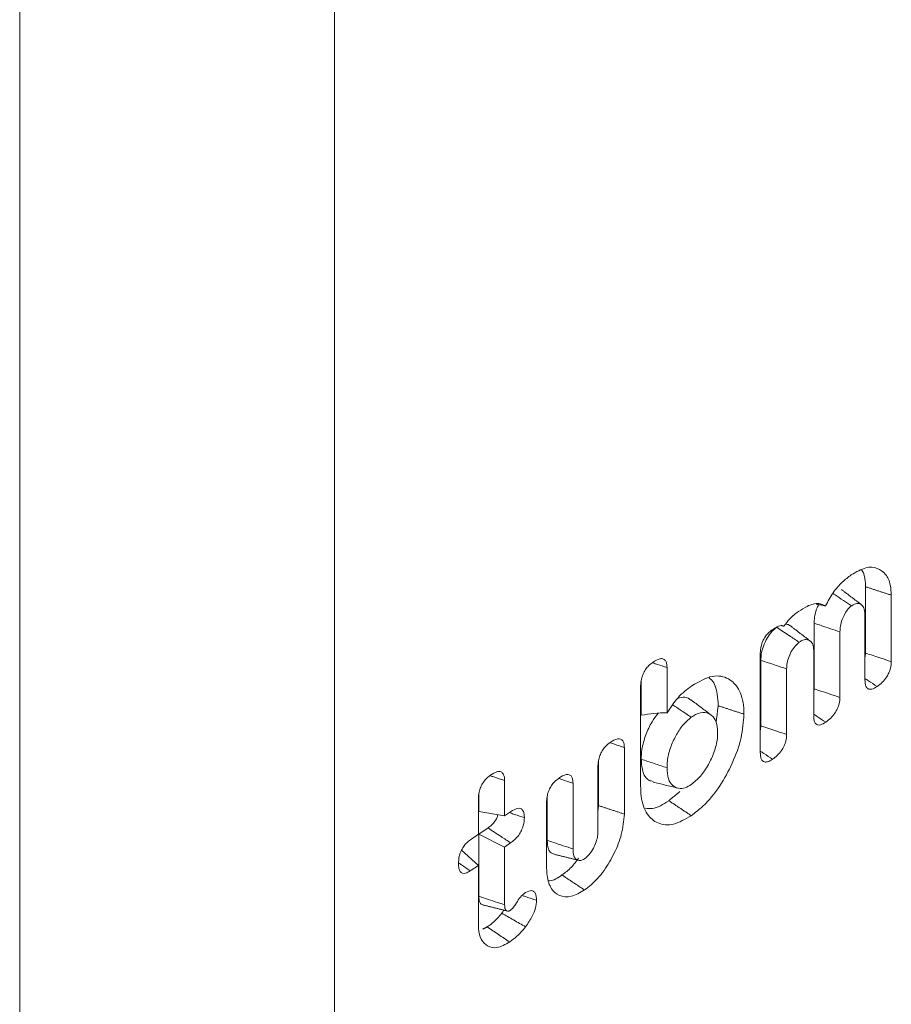
# Model space of a CAD drawing. Units: millimetres. Extents: x -45896 to -40646, y -1091 to 6334.
# Drawn here: x -44706 to -44697, y 403 to 413 of the extents above; entities that cross this region are included whole.
import ezdxf

# ---------------------------------------------------------------- set-up
doc = ezdxf.new("R2010")
doc.units = ezdxf.units.MM
doc.header["$LTSCALE"] = 3
doc.layers.get('0').update_dxf_attribs({"lineweight": 15})

msp = doc.modelspace()

# ---------------------------------------------------------------- linework, layer by layer
at = {"color": 7, "linetype": 'Continuous', "lineweight": 15}
for p, q in [((-44703.04, 414.922), (-44703.04, 390.782)), ((-44706.404, 414.416), (-44706.404, 389.388)), ((-44697.362, 407.396), (-44697.362, 406.687)), ((-44697.086, 407.306), (-44697.086, 406.595)), ((-44697.368, 406.399), (-44697.368, 407.1)), ((-44697.911, 407.006), (-44697.911, 406.305)), ((-44697.635, 406.914), (-44697.635, 406.213)), ((-44698.487, 405.622), (-44698.487, 406.688)), ((-44697.916, 406.018), (-44697.916, 406.718)), ((-44698.481, 406.61), (-44698.481, 405.909)), ((-44699.484, 406.533), (-44699.484, 406.049)), ((-44698.205, 406.518), (-44698.205, 405.817)), ((-44699.766, 405.268), (-44699.766, 406.337)), ((-44699.76, 406.389), (-44699.76, 406.022)), ((-44699.94, 405.677), (-44699.94, 404.966)), ((-44700.216, 405.534), (-44700.216, 405.057)), ((-44700.222, 404.78), (-44700.222, 405.483)), ((-44701.22, 405.325), (-44701.22, 404.947)), ((-44700.489, 405.297), (-44700.489, 404.594)), ((-44701.496, 405.181), (-44701.496, 404.993)), ((-44701.501, 404.751), (-44701.501, 405.13)), ((-44700.771, 404.388), (-44700.771, 405.101)), ((-44700.765, 405.153), (-44700.765, 404.684)), ((-44701.22, 404.947), (-44701.496, 404.993)), ((-44701.22, 404.947), (-44701.156, 404.991)), ((-44701.397, 404.818), (-44701.496, 404.75)), ((-44701.586, 404.692), (-44701.501, 404.751)), ((-44701.496, 404.75), (-44701.496, 404.087)), ((-44701.22, 404.614), (-44701.496, 404.75)), ((-44701.156, 404.658), (-44701.22, 404.614)), ((-44701.501, 404.418), (-44701.68, 404.58)), ((-44701.22, 404.614), (-44701.22, 403.997)), ((-44701.501, 404.418), (-44701.587, 404.359)), ((-44701.501, 403.789), (-44701.501, 404.418))]:
    msp.add_line(p, q, dxfattribs=at)
for points, knots in [([(-44697.515, 407.523), (-44697.461, 407.554), (-44697.361, 407.613), (-44697.234, 407.602), (-44697.144, 407.538), (-44697.093, 407.433), (-44697.088, 407.343), (-44697.086, 407.306)], [0, 0, 0, 0, 0.247065, 0.457414, 0.666647, 0.862271, 1, 1, 1, 1]), ([(-44697.789, 407.192), (-44697.763, 407.24), (-44697.712, 407.337), (-44697.613, 407.448), (-44697.547, 407.498), (-44697.515, 407.523)], [0, 0, 0, 0, 0.343993, 0.686893, 1, 1, 1, 1]), ([(-44697.405, 407.575), (-44697.403, 407.572), (-44697.378, 407.548), (-44697.365, 407.482), (-44697.362, 407.417), (-44697.362, 407.396)], [0, 0, 0, 0, 0.0807608, 0.7147638, 1, 1, 1, 1]), ([(-44697.511, 407.192), (-44697.57, 407.231), (-44697.636, 407.275), (-44697.703, 407.32), (-44697.711, 407.325)], [0, 0, 0, 0, 0.875291, 1, 1, 1, 1]), ([(-44698.077, 407.132), (-44698.047, 407.151), (-44697.973, 407.199), (-44697.868, 407.229), (-44697.812, 407.203), (-44697.789, 407.192)], [0, 0, 0, 0, 0.290883, 0.703007, 1, 1, 1, 1]), ([(-44697.862, 407.205), (-44697.87, 407.19), (-44697.892, 407.145), (-44697.908, 407.075), (-44697.91, 407.027), (-44697.911, 407.006)], [0, 0, 0, 0, 0.238567, 0.657427, 1, 1, 1, 1]), ([(-44697.511, 407.192), (-44697.524, 407.182), (-44697.55, 407.16), (-44697.585, 407.105), (-44697.615, 407.043), (-44697.633, 406.975), (-44697.634, 406.934), (-44697.635, 406.914)], [0, 0, 0, 0, 0.172431, 0.367447, 0.564817, 0.79106, 1, 1, 1, 1]), ([(-44697.368, 407.1), (-44697.37, 407.126), (-44697.374, 407.175), (-44697.41, 407.211), (-44697.454, 407.222), (-44697.49, 407.205), (-44697.509, 407.193), (-44697.511, 407.192)], [0, 0, 0, 0, 0.273326, 0.530241, 0.753556, 0.972992, 1, 1, 1, 1]), ([(-44698.234, 406.975), (-44698.214, 407.002), (-44698.165, 407.068), (-44698.11, 407.108), (-44698.077, 407.132)], [0, 0, 0, 0, 0.418771, 1, 1, 1, 1]), ([(-44698.36, 406.935), (-44698.341, 406.947), (-44698.305, 406.971), (-44698.26, 406.985), (-44698.24, 406.977), (-44698.234, 406.975)], [0, 0, 0, 0, 0.4113665, 0.8280457, 1, 1, 1, 1]), ([(-44698.169, 406.977), (-44698.172, 406.98), (-44698.183, 406.995), (-44698.203, 406.995), (-44698.218, 406.995)], [0, 0, 0, 0, 0.212046, 1, 1, 1, 1]), ([(-44697.635, 406.914), (-44697.702, 406.937), (-44697.794, 406.967), (-44697.885, 406.998), (-44697.911, 407.006)], [0, 0, 0, 0, 0.727143, 1, 1, 1, 1]), ([(-44698.487, 406.688), (-44698.485, 406.711), (-44698.483, 406.751), (-44698.463, 406.812), (-44698.436, 406.861), (-44698.4, 406.905), (-44698.374, 406.924), (-44698.36, 406.935)], [0, 0, 0, 0, 0.259613, 0.435591, 0.611577, 0.787888, 1, 1, 1, 1]), ([(-44698.312, 406.963), (-44698.333, 406.945), (-44698.374, 406.91), (-44698.426, 406.827), (-44698.464, 406.74), (-44698.479, 406.665), (-44698.48, 406.625), (-44698.481, 406.61)], [0, 0, 0, 0, 0.228563, 0.443317, 0.667658, 0.875963, 1, 1, 1, 1]), ([(-44698.071, 406.803), (-44698.106, 406.827), (-44698.187, 406.88), (-44698.267, 406.933), (-44698.312, 406.963)], [0, 0, 0, 0, 0.441319, 1, 1, 1, 1]), ([(-44698.071, 406.803), (-44698.086, 406.79), (-44698.117, 406.765), (-44698.157, 406.702), (-44698.189, 406.634), (-44698.203, 406.57), (-44698.204, 406.533), (-44698.205, 406.518)], [0, 0, 0, 0, 0.202325, 0.410089, 0.627789, 0.841804, 1, 1, 1, 1]), ([(-44697.916, 406.718), (-44697.918, 406.739), (-44697.921, 406.78), (-44697.95, 406.82), (-44697.991, 406.836), (-44698.036, 406.826), (-44698.061, 406.809), (-44698.071, 406.803)], [0, 0, 0, 0, 0.2139784, 0.4172064, 0.6780454, 0.8762907, 1, 1, 1, 1]), ([(-44697.086, 406.595), (-44697.124, 406.608), (-44697.216, 406.639), (-44697.308, 406.669), (-44697.362, 406.687)], [0, 0, 0, 0, 0.411057, 1, 1, 1, 1]), ([(-44699.766, 406.337), (-44699.765, 406.36), (-44699.763, 406.399), (-44699.742, 406.461), (-44699.715, 406.511), (-44699.678, 406.556), (-44699.651, 406.577), (-44699.635, 406.588)], [0, 0, 0, 0, 0.251494, 0.427524, 0.60375, 0.774886, 1, 1, 1, 1]), ([(-44699.635, 406.588), (-44699.61, 406.604), (-44699.572, 406.628), (-44699.526, 406.629), (-44699.501, 406.61), (-44699.486, 406.576), (-44699.485, 406.548), (-44699.484, 406.533)], [0, 0, 0, 0, 0.338313, 0.511949, 0.687196, 0.839308, 1, 1, 1, 1]), ([(-44699.484, 406.533), (-44699.518, 406.544), (-44699.568, 406.56), (-44699.618, 406.576), (-44699.634, 406.582)], [0, 0, 0, 0, 0.6765337, 1, 1, 1, 1]), ([(-44698.205, 406.518), (-44698.246, 406.531), (-44698.337, 406.562), (-44698.429, 406.593), (-44698.481, 406.61)], [0, 0, 0, 0, 0.441337, 1, 1, 1, 1]), ([(-44697.086, 406.595), (-44697.087, 406.573), (-44697.09, 406.535), (-44697.111, 406.476), (-44697.141, 406.422), (-44697.185, 406.37), (-44697.219, 406.344), (-44697.238, 406.33)], [0, 0, 0, 0, 0.221982, 0.379448, 0.536755, 0.748984, 1, 1, 1, 1]), ([(-44699.219, 406.338), (-44699.144, 406.381), (-44698.999, 406.464), (-44698.827, 406.427), (-44698.707, 406.312), (-44698.664, 406.161), (-44698.662, 406.057), (-44698.661, 406.034)], [0, 0, 0, 0, 0.260091, 0.499672, 0.709213, 0.936853, 1, 1, 1, 1]), ([(-44699.484, 406.049), (-44699.446, 406.106), (-44699.365, 406.228), (-44699.27, 406.3), (-44699.219, 406.338)], [0, 0, 0, 0, 0.471909, 1, 1, 1, 1]), ([(-44699.035, 406.422), (-44699.024, 406.414), (-44698.979, 406.38), (-44698.944, 406.273), (-44698.939, 406.166), (-44698.937, 406.124)], [0, 0, 0, 0, 0.152983, 0.668601, 1, 1, 1, 1]), ([(-44697.238, 406.33), (-44697.269, 406.35), (-44697.312, 406.379), (-44697.355, 406.408), (-44697.368, 406.416)], [0, 0, 0, 0, 0.7072088, 1, 1, 1, 1]), ([(-44697.238, 406.33), (-44697.257, 406.318), (-44697.288, 406.299), (-44697.326, 406.299), (-44697.351, 406.316), (-44697.365, 406.351), (-44697.367, 406.382), (-44697.368, 406.399)], [0, 0, 0, 0, 0.272476, 0.450247, 0.628458, 0.796668, 1, 1, 1, 1]), ([(-44697.635, 406.213), (-44697.673, 406.226), (-44697.765, 406.256), (-44697.857, 406.287), (-44697.911, 406.305)], [0, 0, 0, 0, 0.4156, 1, 1, 1, 1]), ([(-44699.224, 406.001), (-44699.264, 406.028), (-44699.33, 406.072), (-44699.397, 406.116), (-44699.423, 406.134)], [0, 0, 0, 0, 0.606624, 1, 1, 1, 1]), ([(-44699.228, 406.185), (-44699.248, 406.199), (-44699.288, 406.226), (-44699.344, 406.211), (-44699.372, 406.203)], [0, 0, 0, 0, 0.4991425, 1, 1, 1, 1]), ([(-44699.012, 406.024), (-44699.048, 406.051), (-44699.12, 406.106), (-44699.191, 406.16), (-44699.227, 406.188)], [0, 0, 0, 0, 0.500007, 1, 1, 1, 1]), ([(-44697.635, 406.213), (-44697.636, 406.191), (-44697.639, 406.153), (-44697.66, 406.093), (-44697.691, 406.038), (-44697.735, 405.987), (-44697.769, 405.962), (-44697.787, 405.948)], [0, 0, 0, 0, 0.219053, 0.381024, 0.542675, 0.753626, 1, 1, 1, 1]), ([(-44699.484, 406.049), (-44699.532, 406.048), (-44699.626, 406.045), (-44699.715, 406.03), (-44699.76, 406.022)], [0, 0, 0, 0, 0.498406, 1, 1, 1, 1]), ([(-44699.58, 406.044), (-44699.602, 406.014), (-44699.653, 405.945), (-44699.716, 405.808), (-44699.755, 405.668), (-44699.759, 405.586), (-44699.76, 405.552)], [0, 0, 0, 0, 0.208164, 0.478551, 0.785524, 1, 1, 1, 1]), ([(-44698.943, 405.838), (-44698.946, 405.878), (-44698.952, 405.959), (-44699.005, 406.027), (-44699.08, 406.059), (-44699.158, 406.044), (-44699.209, 406.011), (-44699.224, 406.001)], [0, 0, 0, 0, 0.223007, 0.448199, 0.652309, 0.894676, 1, 1, 1, 1]), ([(-44698.661, 406.034), (-44698.667, 405.951), (-44698.679, 405.784), (-44698.779, 405.511), (-44698.918, 405.254), (-44699.077, 405.062), (-44699.183, 404.981), (-44699.224, 404.949)], [0, 0, 0, 0, 0.212301, 0.425738, 0.631879, 0.856719, 1, 1, 1, 1]), ([(-44697.787, 405.948), (-44697.818, 405.969), (-44697.861, 405.997), (-44697.904, 406.026), (-44697.916, 406.035)], [0, 0, 0, 0, 0.707268, 1, 1, 1, 1]), ([(-44697.787, 405.948), (-44697.806, 405.937), (-44697.837, 405.918), (-44697.875, 405.917), (-44697.9, 405.935), (-44697.914, 405.969), (-44697.916, 406.001), (-44697.916, 406.018)], [0, 0, 0, 0, 0.272468, 0.450234, 0.628438, 0.796655, 1, 1, 1, 1]), ([(-44699.224, 406.001), (-44699.256, 405.974), (-44699.317, 405.923), (-44699.393, 405.802), (-44699.453, 405.673), (-44699.481, 405.552), (-44699.484, 405.486), (-44699.484, 405.461)], [0, 0, 0, 0, 0.225328, 0.425696, 0.639076, 0.867257, 1, 1, 1, 1]), ([(-44699.224, 405.282), (-44699.191, 405.309), (-44699.125, 405.363), (-44699.041, 405.489), (-44698.976, 405.63), (-44698.945, 405.751), (-44698.943, 405.817), (-44698.943, 405.838)], [0, 0, 0, 0, 0.222633, 0.448948, 0.655375, 0.891985, 1, 1, 1, 1]), ([(-44698.205, 405.817), (-44698.24, 405.829), (-44698.332, 405.859), (-44698.424, 405.89), (-44698.481, 405.909)], [0, 0, 0, 0, 0.38252, 1, 1, 1, 1]), ([(-44698.205, 405.817), (-44698.207, 405.794), (-44698.209, 405.755), (-44698.231, 405.693), (-44698.263, 405.639), (-44698.307, 405.59), (-44698.339, 405.565), (-44698.356, 405.552)], [0, 0, 0, 0, 0.228793, 0.393053, 0.557646, 0.770271, 1, 1, 1, 1]), ([(-44700.222, 405.483), (-44700.221, 405.506), (-44700.219, 405.544), (-44700.198, 405.605), (-44700.172, 405.653), (-44700.135, 405.698), (-44700.107, 405.719), (-44700.091, 405.732)], [0, 0, 0, 0, 0.24841, 0.422581, 0.597112, 0.763951, 1, 1, 1, 1]), ([(-44700.091, 405.732), (-44700.064, 405.748), (-44700.025, 405.773), (-44699.979, 405.771), (-44699.955, 405.751), (-44699.942, 405.718), (-44699.941, 405.691), (-44699.94, 405.677)], [0, 0, 0, 0, 0.358855, 0.529285, 0.700767, 0.857008, 1, 1, 1, 1]), ([(-44699.94, 405.677), (-44699.976, 405.689), (-44700.025, 405.705), (-44700.075, 405.721), (-44700.089, 405.726)], [0, 0, 0, 0, 0.720541, 1, 1, 1, 1]), ([(-44698.356, 405.552), (-44698.387, 405.573), (-44698.43, 405.602), (-44698.474, 405.631), (-44698.487, 405.639)], [0, 0, 0, 0, 0.706683, 1, 1, 1, 1]), ([(-44698.356, 405.552), (-44698.375, 405.541), (-44698.405, 405.522), (-44698.445, 405.521), (-44698.47, 405.539), (-44698.484, 405.574), (-44698.486, 405.605), (-44698.487, 405.622)], [0, 0, 0, 0, 0.26391, 0.448543, 0.634417, 0.799337, 1, 1, 1, 1]), ([(-44699.76, 405.552), (-44699.756, 405.501), (-44699.748, 405.402), (-44699.693, 405.327), (-44699.645, 405.318), (-44699.631, 405.315)], [0, 0, 0, 0, 0.421956, 0.822043, 1, 1, 1, 1]), ([(-44699.484, 405.461), (-44699.53, 405.476), (-44699.622, 405.507), (-44699.714, 405.537), (-44699.76, 405.552)], [0, 0, 0, 0, 0.500001, 1, 1, 1, 1]), ([(-44701.371, 405.381), (-44701.348, 405.396), (-44701.311, 405.42), (-44701.265, 405.423), (-44701.238, 405.405), (-44701.222, 405.371), (-44701.221, 405.341), (-44701.22, 405.325)], [0, 0, 0, 0, 0.31474, 0.492714, 0.671868, 0.833077, 1, 1, 1, 1]), ([(-44700.64, 405.35), (-44700.613, 405.367), (-44700.573, 405.391), (-44700.527, 405.39), (-44700.504, 405.37), (-44700.491, 405.337), (-44700.49, 405.31), (-44700.489, 405.297)], [0, 0, 0, 0, 0.363699, 0.532462, 0.702363, 0.857269, 1, 1, 1, 1]), ([(-44699.484, 405.461), (-44699.482, 405.42), (-44699.477, 405.341), (-44699.43, 405.268), (-44699.366, 405.237), (-44699.295, 405.239), (-44699.246, 405.269), (-44699.224, 405.282)], [0, 0, 0, 0, 0.238575, 0.446585, 0.65401, 0.84809, 1, 1, 1, 1]), ([(-44701.501, 405.13), (-44701.5, 405.153), (-44701.498, 405.193), (-44701.477, 405.256), (-44701.447, 405.31), (-44701.41, 405.353), (-44701.383, 405.372), (-44701.371, 405.381)], [0, 0, 0, 0, 0.257307, 0.435469, 0.615069, 0.823553, 1, 1, 1, 1]), ([(-44701.22, 405.325), (-44701.259, 405.338), (-44701.309, 405.354), (-44701.36, 405.371), (-44701.371, 405.375)], [0, 0, 0, 0, 0.7660297, 1, 1, 1, 1]), ([(-44700.771, 405.101), (-44700.77, 405.123), (-44700.768, 405.162), (-44700.747, 405.222), (-44700.72, 405.272), (-44700.683, 405.317), (-44700.656, 405.338), (-44700.64, 405.35)], [0, 0, 0, 0, 0.2478379, 0.4229696, 0.5981677, 0.7747175, 1, 1, 1, 1]), ([(-44700.489, 405.297), (-44700.525, 405.308), (-44700.575, 405.324), (-44700.624, 405.341), (-44700.637, 405.345)], [0, 0, 0, 0, 0.730976, 1, 1, 1, 1]), ([(-44699.633, 405.309), (-44699.59, 405.298), (-44699.503, 405.277), (-44699.415, 405.255), (-44699.372, 405.244)], [0, 0, 0, 0, 0.499999, 1, 1, 1, 1]), ([(-44699.224, 404.949), (-44699.289, 404.912), (-44699.419, 404.837), (-44699.583, 404.857), (-44699.706, 404.957), (-44699.761, 405.111), (-44699.765, 405.23), (-44699.766, 405.268)], [0, 0, 0, 0, 0.226244, 0.453797, 0.664509, 0.892054, 1, 1, 1, 1]), ([(-44699.465, 405.109), (-44699.526, 405.071), (-44699.617, 405.014), (-44699.691, 405.026), (-44699.716, 405.03)], [0, 0, 0, 0, 0.666896, 1, 1, 1, 1]), ([(-44701.009, 404.928), (-44701.044, 404.94), (-44701.094, 404.956), (-44701.144, 404.973), (-44701.159, 404.978)], [0, 0, 0, 0, 0.69313, 1, 1, 1, 1]), ([(-44701.156, 404.991), (-44701.13, 405.007), (-44701.091, 405.03), (-44701.046, 405.028), (-44701.022, 405.005), (-44701.01, 404.97), (-44701.009, 404.941), (-44701.009, 404.928)], [0, 0, 0, 0, 0.349065, 0.520142, 0.692034, 0.858949, 1, 1, 1, 1]), ([(-44699.94, 404.966), (-44699.947, 404.894), (-44699.958, 404.76), (-44700.044, 404.546), (-44700.154, 404.356), (-44700.27, 404.227), (-44700.343, 404.173), (-44700.366, 404.155)], [0, 0, 0, 0, 0.242607, 0.450715, 0.666115, 0.890058, 1, 1, 1, 1]), ([(-44701.292, 404.959), (-44701.296, 404.947), (-44701.303, 404.923), (-44701.326, 404.884), (-44701.358, 404.847), (-44701.384, 404.828), (-44701.397, 404.818)], [0, 0, 0, 0, 0.196384, 0.397085, 0.678506, 1, 1, 1, 1]), ([(-44701.009, 404.928), (-44701.011, 404.901), (-44701.013, 404.857), (-44701.039, 404.79), (-44701.072, 404.736), (-44701.112, 404.691), (-44701.142, 404.669), (-44701.156, 404.658)], [0, 0, 0, 0, 0.270695, 0.435143, 0.599532, 0.814404, 1, 1, 1, 1]), ([(-44701.156, 404.658), (-44701.19, 404.681), (-44701.27, 404.734), (-44701.351, 404.787), (-44701.397, 404.818)], [0, 0, 0, 0, 0.421398, 1, 1, 1, 1]), ([(-44700.366, 404.488), (-44700.349, 404.502), (-44700.314, 404.53), (-44700.271, 404.597), (-44700.24, 404.668), (-44700.224, 404.73), (-44700.223, 404.765), (-44700.222, 404.78)], [0, 0, 0, 0, 0.213196, 0.45013, 0.654452, 0.850012, 1, 1, 1, 1]), ([(-44701.713, 404.439), (-44701.711, 404.463), (-44701.71, 404.503), (-44701.69, 404.566), (-44701.662, 404.617), (-44701.626, 404.661), (-44701.601, 404.681), (-44701.586, 404.692)], [0, 0, 0, 0, 0.261582, 0.441643, 0.622557, 0.789388, 1, 1, 1, 1]), ([(-44700.765, 404.684), (-44700.763, 404.653), (-44700.759, 404.597), (-44700.728, 404.549), (-44700.7, 404.542), (-44700.688, 404.538)], [0, 0, 0, 0, 0.428371, 0.751611, 1, 1, 1, 1]), ([(-44700.489, 404.594), (-44700.559, 404.617), (-44700.651, 404.647), (-44700.743, 404.677), (-44700.765, 404.684)], [0, 0, 0, 0, 0.758967, 1, 1, 1, 1]), ([(-44700.489, 404.594), (-44700.488, 404.568), (-44700.486, 404.522), (-44700.459, 404.482), (-44700.426, 404.468), (-44700.393, 404.472), (-44700.374, 404.484), (-44700.366, 404.488)], [0, 0, 0, 0, 0.29581, 0.511625, 0.726907, 0.893614, 1, 1, 1, 1]), ([(-44701.587, 404.359), (-44701.604, 404.349), (-44701.633, 404.331), (-44701.671, 404.331), (-44701.696, 404.349), (-44701.711, 404.387), (-44701.712, 404.42), (-44701.713, 404.439)], [0, 0, 0, 0, 0.249014, 0.427445, 0.605849, 0.78359, 1, 1, 1, 1]), ([(-44701.587, 404.359), (-44701.618, 404.381), (-44701.66, 404.409), (-44701.702, 404.437), (-44701.712, 404.444)], [0, 0, 0, 0, 0.763345, 1, 1, 1, 1]), ([(-44700.431, 404.495), (-44700.455, 404.461), (-44700.51, 404.386), (-44700.572, 404.34), (-44700.607, 404.315)], [0, 0, 0, 0, 0.448206, 1, 1, 1, 1]), ([(-44700.366, 404.155), (-44700.415, 404.127), (-44700.512, 404.071), (-44700.635, 404.086), (-44700.727, 404.161), (-44700.767, 404.275), (-44700.77, 404.362), (-44700.771, 404.388)], [0, 0, 0, 0, 0.2284581, 0.4585153, 0.6686424, 0.8983829, 1, 1, 1, 1]), ([(-44700.607, 404.315), (-44700.652, 404.285), (-44700.702, 404.25), (-44700.743, 404.254), (-44700.747, 404.255)], [0, 0, 0, 0, 0.903057, 1, 1, 1, 1]), ([(-44701.012, 404.117), (-44700.99, 404.131), (-44700.955, 404.151), (-44700.915, 404.147), (-44700.893, 404.125), (-44700.881, 404.09), (-44700.88, 404.06), (-44700.879, 404.045)], [0, 0, 0, 0, 0.320207, 0.489691, 0.659473, 0.830057, 1, 1, 1, 1]), ([(-44701.496, 404.087), (-44701.494, 404.067), (-44701.493, 404.033), (-44701.474, 404.002), (-44701.456, 403.997), (-44701.447, 403.994)], [0, 0, 0, 0, 0.412711, 0.715266, 1, 1, 1, 1]), ([(-44701.22, 403.997), (-44701.245, 404.005), (-44701.303, 404.024), (-44701.395, 404.054), (-44701.462, 404.076), (-44701.496, 404.087)], [0, 0, 0, 0, 0.270326, 0.63516, 1, 1, 1, 1]), ([(-44701.161, 403.936), (-44701.151, 403.944), (-44701.131, 403.961), (-44701.099, 404.008), (-44701.064, 404.068), (-44701.03, 404.1), (-44701.012, 404.117)], [0, 0, 0, 0, 0.1746606, 0.3716577, 0.6777926, 1, 1, 1, 1]), ([(-44700.879, 404.045), (-44700.916, 404.057), (-44700.964, 404.073), (-44701.012, 404.089), (-44701.024, 404.093)], [0, 0, 0, 0, 0.761032, 1, 1, 1, 1]), ([(-44700.879, 404.045), (-44700.881, 404.017), (-44700.886, 403.962), (-44700.928, 403.859), (-44700.97, 403.798), (-44700.996, 403.762)], [0, 0, 0, 0, 0.295247, 0.5804, 1, 1, 1, 1]), ([(-44701.229, 403.94), (-44701.229, 403.938), (-44701.236, 403.926), (-44701.244, 403.916), (-44701.251, 403.907)], [0, 0, 0, 0, 0.134855, 1, 1, 1, 1]), ([(-44701.22, 403.997), (-44701.219, 403.983), (-44701.219, 403.96), (-44701.207, 403.937), (-44701.194, 403.93), (-44701.184, 403.929), (-44701.179, 403.929), (-44701.173, 403.929), (-44701.167, 403.932), (-44701.162, 403.935), (-44701.161, 403.936)], [0, 0, 0, 0, 0.295984, 0.503548, 0.711073, 0.787696, 0.825989, 0.864251, 0.964282, 1, 1, 1, 1]), ([(-44701.251, 403.907), (-44701.266, 403.888), (-44701.298, 403.849), (-44701.351, 403.8), (-44701.388, 403.773), (-44701.406, 403.76)], [0, 0, 0, 0, 0.308142, 0.650652, 1, 1, 1, 1]), ([(-44700.996, 403.762), (-44701.038, 403.786), (-44701.124, 403.834), (-44701.209, 403.883), (-44701.251, 403.907)], [0, 0, 0, 0, 0.499989, 1, 1, 1, 1]), ([(-44701.166, 403.599), (-44701.212, 403.573), (-44701.3, 403.525), (-44701.405, 403.549), (-44701.475, 403.619), (-44701.5, 403.711), (-44701.501, 403.773), (-44701.501, 403.789)], [0, 0, 0, 0, 0.265648, 0.497735, 0.71824, 0.928352, 1, 1, 1, 1]), ([(-44701.166, 403.599), (-44701.206, 403.626), (-44701.286, 403.679), (-44701.366, 403.733), (-44701.406, 403.76)], [0, 0, 0, 0, 0.50001, 1, 1, 1, 1]), ([(-44700.996, 403.762), (-44701.011, 403.743), (-44701.041, 403.705), (-44701.098, 403.65), (-44701.14, 403.619), (-44701.166, 403.599)], [0, 0, 0, 0, 0.280014, 0.560451, 1, 1, 1, 1])]:
    msp.add_open_spline(points, degree=3, knots=knots, dxfattribs=at)
for points in [[(-44697.086, 407.306), (-44697.362, 407.396)], [(-44697.404, 407.203), (-44697.619, 407.366)], [(-44697.789, 407.192), (-44697.888, 407.21)], [(-44698.234, 406.975), (-44698.258, 406.979)], [(-44697.953, 406.816), (-44698.167, 406.98)], [(-44697.362, 406.687), (-44697.368, 406.644)], [(-44697.911, 406.305), (-44697.916, 406.263)], [(-44698.937, 406.124), (-44698.959, 405.946)], [(-44698.661, 406.034), (-44698.937, 406.124)], [(-44698.481, 405.909), (-44698.487, 405.863)], [(-44699.346, 405.207), (-44699.465, 405.109)], [(-44699.224, 404.949), (-44699.465, 405.109)], [(-44700.216, 405.057), (-44700.222, 405.009)], [(-44699.94, 404.966), (-44700.216, 405.057)], [(-44700.689, 404.536), (-44700.428, 404.472)], [(-44700.366, 404.155), (-44700.607, 404.315)], [(-44701.448, 403.994), (-44701.187, 403.929)], [(-44701.406, 403.76), (-44701.453, 403.737)]]:
    msp.add_open_spline(points, degree=1, dxfattribs=at)

doc.saveas('drawing.dxf')
